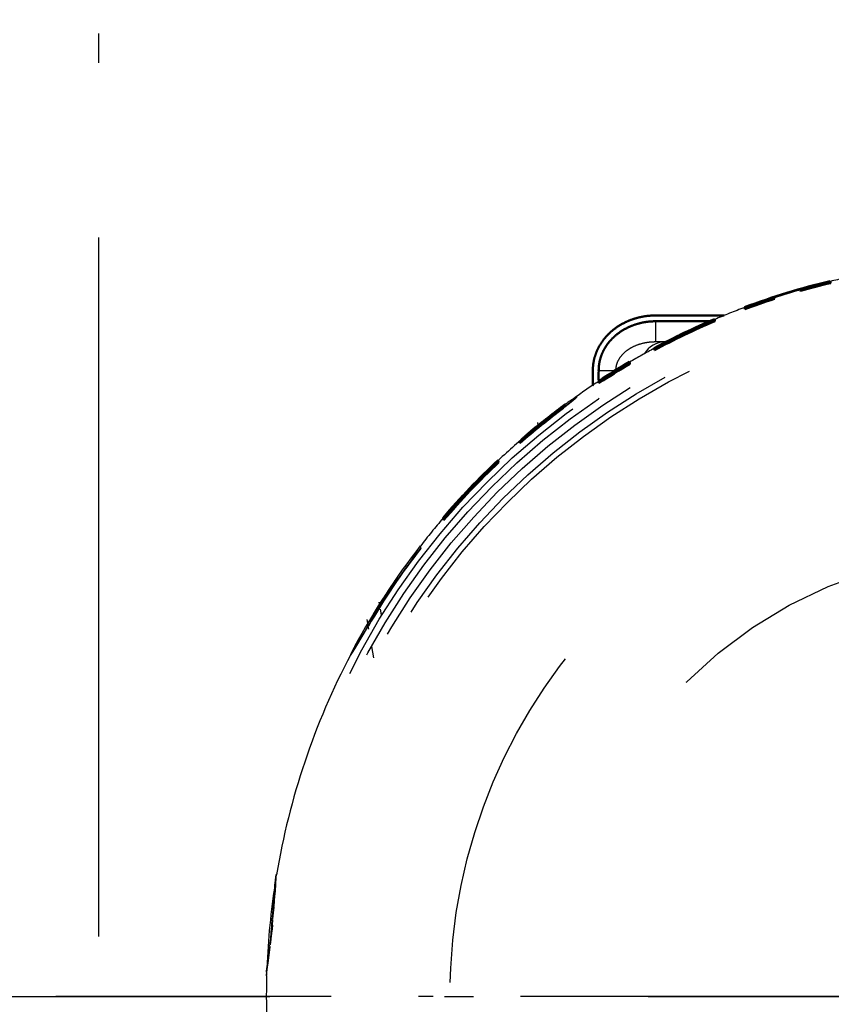
# Model space of a CAD drawing. Extents: x 0 to 420, y 0 to 297.
# Drawn here: x 76 to 90, y 54 to 71 of the extents above; entities that cross this region are included whole.
import ezdxf

# ---------------------------------------------------------------- set-up
doc = ezdxf.new("R2010")
doc.units = 0
doc.linetypes.add('DASHDOT', pattern=[18.5, 12, -3, 0.5, -3])
doc.linetypes.add('DASHSPACE', pattern=[30, 12, -18])
doc.layers.get('0').update_dxf_attribs({"lineweight": 13})

# ---------------------------------------------------------------- blocks, each defined once
blk = doc.blocks.new('BLOCK80')
at = {"color": 7, "linetype": 'DASHDOT', "lineweight": 25}
blk.add_line((63.482067, 0), (-1.482069, 0), dxfattribs=at)
blk = doc.blocks.new('BLOCK83')
at = {"color": 7, "lineweight": 50, "ltscale": 0.00142}
blk.add_line((25.131, 24.51), (25.121, 24.566), dxfattribs=at)
at = {"color": 7, "lineweight": 50, "ltscale": 0.000251}
blk.add_line((25.132, 24.5), (25.131, 24.51), dxfattribs=at)
at = {"color": 7, "lineweight": 50, "ltscale": 0.001363}
blk.add_line((23.201, 24.023), (23.211, 23.969), dxfattribs=at)
at = {"color": 7, "lineweight": 50, "ltscale": 0.001357}
blk.add_line((24.084, 24.292), (24.093, 24.239), dxfattribs=at)
at = {"color": 7, "lineweight": 50, "ltscale": 0.000252}
blk.add_line((24.095, 24.229), (24.093, 24.239), dxfattribs=at)
at = {"color": 7, "lineweight": 50, "ltscale": 0.001441}
blk.add_line((22.189, 23.613), (22.179, 23.67), dxfattribs=at)
at = {"color": 7, "lineweight": 50, "ltscale": 0.000253}
blk.add_line((23.213, 23.959), (23.211, 23.969), dxfattribs=at)
at = {"color": 7, "lineweight": 50, "ltscale": 0.000255}
blk.add_line((22.19, 23.603), (22.189, 23.613), dxfattribs=at)
at = {"color": 7, "lineweight": 25, "ltscale": 0.017503}
blk.add_line((19.131, 22.487), (19.131, 23.187), dxfattribs=at)
at = {"color": 7, "lineweight": 50, "ltscale": 0.001454}
blk.add_line((21.156, 23.201), (21.145, 23.258), dxfattribs=at)
at = {"color": 7, "lineweight": 50, "ltscale": 0.000258}
blk.add_line((21.157, 23.191), (21.156, 23.201), dxfattribs=at)
at = {"color": 7, "lineweight": 50, "ltscale": 0.000466}
blk.add_line((20.14, 22.804), (20.144, 22.786), dxfattribs=at)
at = {"color": 7, "lineweight": 25, "ltscale": 0.009052}
blk.add_line((19.131, 22.487), (19.494, 22.487), dxfattribs=at)
at = {"color": 7, "lineweight": 25, "ltscale": 0.007387}
blk.add_line((19.427, 22.48), (19.131, 22.487), dxfattribs=at)
at = {"color": 7, "lineweight": 25, "ltscale": 0.001277}
blk.add_line((19.478, 22.479), (19.427, 22.48), dxfattribs=at)
at = {"color": 7, "lineweight": 50, "ltscale": 5.2e-05}
blk.add_line((19.073, 22.265), (19.073, 22.267), dxfattribs=at)
at = {"color": 7, "lineweight": 50, "ltscale": 0.000263}
blk.add_line((19.075, 22.254), (19.073, 22.265), dxfattribs=at)
at = {"color": 7, "lineweight": 50, "ltscale": 0.000968}
blk.add_line((19.076, 22.246), (19.083, 22.208), dxfattribs=at)
at = {"color": 7, "lineweight": 50, "ltscale": 0.000264}
blk.add_line((19.085, 22.198), (19.083, 22.208), dxfattribs=at)
at = {"color": 7, "lineweight": 50, "ltscale": 0.001512}
blk.add_line((18.237, 21.733), (18.227, 21.792), dxfattribs=at)
at = {"color": 7, "lineweight": 50, "ltscale": 0.000268}
blk.add_line((18.239, 21.722), (18.237, 21.733), dxfattribs=at)
at = {"color": 7, "lineweight": 25, "ltscale": 0.014294}
blk.add_line((17.166, 21.499), (17.738, 21.499), dxfattribs=at)
at = {"color": 7, "lineweight": 50, "ltscale": 0.001542}
blk.add_line((17.176, 21.073), (17.165, 21.134), dxfattribs=at)
at = {"color": 7, "lineweight": 50, "ltscale": 0.000273}
blk.add_line((17.177, 21.063), (17.176, 21.073), dxfattribs=at)
at = {"color": 7, "linetype": 'DASHSPACE', "lineweight": 25, "ltscale": 0.000277}
blk.add_line((16.405, 20.58), (16.403, 20.591), dxfattribs=at)
at = {"color": 7, "linetype": 'DASHSPACE', "lineweight": 25, "ltscale": 0.000281}
blk.add_line((15.952, 20.206), (15.95, 20.217), dxfattribs=at)
at = {"color": 7, "linetype": 'DASHSPACE', "lineweight": 50, "ltscale": 0.00071}
blk.add_line((15.192, 19.69), (15.216, 19.705), dxfattribs=at)
at = {"color": 7, "linetype": 'DASHSPACE', "lineweight": 25, "ltscale": 0.000285}
blk.add_line((15.194, 19.678), (15.192, 19.69), dxfattribs=at)
at = {"color": 7, "linetype": 'DASHSPACE', "lineweight": 50, "ltscale": 0.001072}
blk.add_line((14.452, 19.059), (14.46, 19.016), dxfattribs=at)
at = {"color": 7, "linetype": 'DASHSPACE', "lineweight": 50, "ltscale": 0.000293}
blk.add_line((14.462, 19.005), (14.46, 19.016), dxfattribs=at)
at = {"color": 7, "linetype": 'DASHSPACE', "lineweight": 50, "ltscale": 0.001086}
blk.add_line((14.537, 19.147), (14.506, 19.117), dxfattribs=at)
at = {"color": 7, "linetype": 'DASHSPACE', "lineweight": 25, "ltscale": 0.000291}
blk.add_line((14.539, 19.136), (14.537, 19.147), dxfattribs=at)
at = {"color": 7, "linetype": 'DASHSPACE', "lineweight": 50, "ltscale": 0.001693}
blk.add_line((13.729, 18.355), (13.717, 18.422), dxfattribs=at)
at = {"color": 7, "linetype": 'DASHSPACE', "lineweight": 50, "ltscale": 0.0003}
blk.add_line((13.731, 18.344), (13.729, 18.355), dxfattribs=at)
at = {"color": 7, "linetype": 'DASHSPACE', "lineweight": 50, "ltscale": 0.000555}
blk.add_line((12.794, 17.507), (12.798, 17.486), dxfattribs=at)
at = {"color": 7, "linetype": 'DASHSPACE', "lineweight": 50, "ltscale": 6.3e-05}
blk.add_line((11.821, 16.436), (11.82, 16.438), dxfattribs=at)
at = {"color": 7, "linetype": 'DASHSPACE', "lineweight": 50, "ltscale": 0.000323}
blk.add_line((11.823, 16.423), (11.821, 16.436), dxfattribs=at)
at = {"color": 7, "linetype": 'DASHSPACE', "lineweight": 50, "ltscale": 0.00119}
blk.add_line((11.825, 16.413), (11.833, 16.366), dxfattribs=at)
at = {"color": 7, "linetype": 'DASHSPACE', "lineweight": 50, "ltscale": 0.000325}
blk.add_line((11.836, 16.353), (11.833, 16.366), dxfattribs=at)
at = {"color": 7, "linetype": 'DASHSPACE', "lineweight": 25, "ltscale": 0.001914}
blk.add_line((11.053, 15.405), (11.039, 15.48), dxfattribs=at)
at = {"color": 7, "linetype": 'DASHSPACE', "lineweight": 25, "ltscale": 0.000339}
blk.add_line((11.055, 15.391), (11.053, 15.405), dxfattribs=at)
at = {"color": 7, "linetype": 'DASHSPACE', "lineweight": 25, "ltscale": 0.000637}
blk.add_line((10.249, 14.4), (10.253, 14.375), dxfattribs=at)
at = {"color": 7, "linetype": 'DASHSPACE', "lineweight": 25, "ltscale": 0.000372}
blk.add_line((9.64, 13.461), (9.637, 13.476), dxfattribs=at)
at = {"color": 7, "linetype": 'DASHSPACE', "lineweight": 25, "ltscale": 0.000387}
blk.add_line((9.254, 12.721), (9.251, 12.736), dxfattribs=at)
at = {"color": 7, "linetype": 'DASHSPACE', "lineweight": 25, "ltscale": 0.000408}
blk.add_line((8.653, 11.736), (8.65, 11.753), dxfattribs=at)
at = {"color": 7, "linetype": 'DASHSPACE', "lineweight": 25, "ltscale": 0.003327}
blk.add_line((6.088, 4.18), (6.067, 4.049), dxfattribs=at)
at = {"color": 7, "linetype": 'DASHSPACE', "lineweight": 25, "ltscale": 0.001989}
for p, q in [((6.076, 4.036), (6.082, 4.115)), ((6.087, 4.038), (6.093, 4.117))]:
    blk.add_line(p, q, dxfattribs=at)
at = {"color": 7, "linetype": 'DASHSPACE', "lineweight": 25, "ltscale": 0.001308}
for p, q in [((6.082, 4.115), (6.087, 4.167)), ((6.093, 4.117), (6.097, 4.169))]:
    blk.add_line(p, q, dxfattribs=at)
at = {"color": 7, "linetype": 'DASHSPACE', "lineweight": 25, "ltscale": 0.000265}
for p, q in [((6.093, 4.117), (6.082, 4.115)), ((6.097, 4.169), (6.087, 4.167)), ((6.101, 4.191), (6.09, 4.189)), ((6.071, 3.809), (6.06, 3.807)), ((6.079, 3.926), (6.068, 3.924)), ((6.087, 4.038), (6.076, 4.036))]:
    blk.add_line(p, q, dxfattribs=at)
at = {"color": 7, "linetype": 'DASHSPACE', "lineweight": 25, "ltscale": 0.000327}
for p, q in [((6.087, 4.167), (6.088, 4.18)), ((6.097, 4.169), (6.099, 4.182))]:
    blk.add_line(p, q, dxfattribs=at)
at = {"color": 7, "linetype": 'DASHSPACE', "lineweight": 25, "ltscale": 0.000221}
blk.add_line((6.088, 4.18), (6.09, 4.189), dxfattribs=at)
at = {"color": 7, "linetype": 'DASHSPACE', "lineweight": 25, "ltscale": 0.00256}
blk.add_line((6.04, 3.71), (6.047, 3.812), dxfattribs=at)
at = {"color": 7, "linetype": 'DASHSPACE', "lineweight": 25, "ltscale": 0.002619}
blk.add_line((6.047, 3.812), (6.055, 3.916), dxfattribs=at)
at = {"color": 7, "linetype": 'DASHSPACE', "lineweight": 25, "ltscale": 0.003592}
for p, q in [((6.05, 3.664), (6.06, 3.807)), ((6.06, 3.666), (6.071, 3.809))]:
    blk.add_line(p, q, dxfattribs=at)
at = {"color": 7, "linetype": 'DASHSPACE', "lineweight": 25, "ltscale": 0.00184}
blk.add_line((6.055, 3.916), (6.061, 3.99), dxfattribs=at)
at = {"color": 7, "linetype": 'DASHSPACE', "lineweight": 25, "ltscale": 0.002921}
for p, q in [((6.06, 3.807), (6.068, 3.924)), ((6.071, 3.809), (6.079, 3.926))]:
    blk.add_line(p, q, dxfattribs=at)
at = {"color": 7, "linetype": 'DASHSPACE', "lineweight": 25, "ltscale": 0.001211}
blk.add_line((6.061, 3.99), (6.065, 4.038), dxfattribs=at)
at = {"color": 7, "linetype": 'DASHSPACE', "lineweight": 25, "ltscale": 0.000282}
blk.add_line((6.065, 4.038), (6.067, 4.049), dxfattribs=at)
at = {"color": 7, "linetype": 'DASHSPACE', "lineweight": 25, "ltscale": 0.002812}
for p, q in [((6.068, 3.924), (6.076, 4.036)), ((6.079, 3.926), (6.087, 4.038))]:
    blk.add_line(p, q, dxfattribs=at)
at = {"color": 7, "linetype": 'DASHSPACE', "lineweight": 25, "ltscale": 0.005079}
blk.add_line((6.002, 3.21), (6.018, 3.413), dxfattribs=at)
at = {"color": 7, "linetype": 'DASHSPACE', "lineweight": 25, "ltscale": 0.003986}
blk.add_line((6.018, 3.413), (6.03, 3.572), dxfattribs=at)
at = {"color": 7, "linetype": 'DASHSPACE', "lineweight": 25, "ltscale": 0.005446}
for p, q in [((6.021, 3.275), (6.037, 3.492)), ((6.031, 3.276), (6.048, 3.494))]:
    blk.add_line(p, q, dxfattribs=at)
at = {"color": 7, "linetype": 'DASHSPACE', "lineweight": 25, "ltscale": 0.003197}
blk.add_line((6.03, 3.572), (6.039, 3.699), dxfattribs=at)
at = {"color": 7, "linetype": 'DASHSPACE', "lineweight": 25, "ltscale": 0.004312}
for p, q in [((6.037, 3.492), (6.05, 3.664)), ((6.048, 3.494), (6.06, 3.666))]:
    blk.add_line(p, q, dxfattribs=at)
at = {"color": 7, "linetype": 'DASHSPACE', "lineweight": 25, "ltscale": 0.000264}
for p, q in [((6.048, 3.494), (6.037, 3.492)), ((6.06, 3.666), (6.05, 3.664))]:
    blk.add_line(p, q, dxfattribs=at)
at = {"color": 7, "linetype": 'DASHSPACE', "lineweight": 25, "ltscale": 0.000259}
for p, q in [((6.039, 3.699), (6.04, 3.71)), ((5.882, 1.74), (5.872, 1.738))]:
    blk.add_line(p, q, dxfattribs=at)
at = {"color": 7, "linetype": 'DASHSPACE', "lineweight": 25, "ltscale": 0.005404}
for p, q in [((5.987, 2.874), (6.006, 3.09)), ((5.997, 2.876), (6.016, 3.091))]:
    blk.add_line(p, q, dxfattribs=at)
at = {"color": 7, "linetype": 'DASHSPACE', "lineweight": 25, "ltscale": 0.000388}
blk.add_line((5.987, 3.032), (5.988, 3.048), dxfattribs=at)
at = {"color": 7, "linetype": 'DASHSPACE', "lineweight": 25, "ltscale": 0.004074}
blk.add_line((5.988, 3.048), (6.002, 3.21), dxfattribs=at)
at = {"color": 7, "linetype": 'DASHSPACE', "lineweight": 25, "ltscale": 0.004641}
for p, q in [((6.006, 3.09), (6.021, 3.275)), ((6.016, 3.091), (6.031, 3.276))]:
    blk.add_line(p, q, dxfattribs=at)
at = {"color": 7, "linetype": 'DASHSPACE', "lineweight": 25, "ltscale": 0.000263}
for p, q in [((6.016, 3.091), (6.006, 3.09)), ((6.031, 3.276), (6.021, 3.275))]:
    blk.add_line(p, q, dxfattribs=at)
at = {"color": 7, "linetype": 'DASHSPACE', "lineweight": 25, "ltscale": 0.004222}
blk.add_line((5.954, 2.664), (5.97, 2.832), dxfattribs=at)
at = {"color": 7, "linetype": 'DASHSPACE', "lineweight": 25, "ltscale": 0.005005}
blk.add_line((5.969, 2.675), (5.987, 2.874), dxfattribs=at)
at = {"color": 7, "linetype": 'DASHSPACE', "lineweight": 25, "ltscale": 0.000392}
blk.add_line((5.97, 2.832), (5.971, 2.848), dxfattribs=at)
at = {"color": 7, "linetype": 'DASHSPACE', "lineweight": 25, "ltscale": 0.00463}
blk.add_line((5.971, 2.848), (5.987, 3.032), dxfattribs=at)
at = {"color": 7, "linetype": 'DASHSPACE', "lineweight": 25, "ltscale": 0.005006}
blk.add_line((5.979, 2.677), (5.997, 2.876), dxfattribs=at)
at = {"color": 7, "linetype": 'DASHSPACE', "lineweight": 25, "ltscale": 0.000262}
for p, q in [((5.997, 2.876), (5.987, 2.874)), ((5.979, 2.677), (5.969, 2.675))]:
    blk.add_line(p, q, dxfattribs=at)
at = {"color": 7, "linetype": 'DASHSPACE', "lineweight": 25, "ltscale": 0.002556}
blk.add_line((5.933, 2.443), (5.923, 2.341), dxfattribs=at)
at = {"color": 7, "linetype": 'DASHSPACE', "lineweight": 25, "ltscale": 0.000355}
blk.add_line((5.935, 2.457), (5.933, 2.443), dxfattribs=at)
at = {"color": 7, "linetype": 'DASHSPACE', "lineweight": 25, "ltscale": 0.004805}
blk.add_line((5.935, 2.457), (5.953, 2.648), dxfattribs=at)
at = {"color": 7, "linetype": 'DASHSPACE', "lineweight": 25, "ltscale": 0.00311}
for p, q in [((5.948, 2.454), (5.936, 2.33)), ((5.958, 2.455), (5.946, 2.332))]:
    blk.add_line(p, q, dxfattribs=at)
at = {"color": 7, "linetype": 'DASHSPACE', "lineweight": 25, "ltscale": 0.005554}
for p, q in [((5.948, 2.454), (5.969, 2.675)), ((5.958, 2.455), (5.979, 2.677))]:
    blk.add_line(p, q, dxfattribs=at)
at = {"color": 7, "linetype": 'DASHSPACE', "lineweight": 25, "ltscale": 0.000261}
for p, q in [((5.958, 2.455), (5.948, 2.454)), ((5.946, 2.332), (5.936, 2.33))]:
    blk.add_line(p, q, dxfattribs=at)
at = {"color": 7, "linetype": 'DASHSPACE', "lineweight": 25, "ltscale": 0.000394}
blk.add_line((5.953, 2.648), (5.954, 2.664), dxfattribs=at)
at = {"color": 7, "linetype": 'DASHSPACE', "lineweight": 25, "ltscale": 0.00455}
blk.add_line((5.908, 2.189), (5.888, 2.008), dxfattribs=at)
at = {"color": 7, "linetype": 'DASHSPACE', "lineweight": 25, "ltscale": 0.005117}
for p, q in [((5.92, 2.178), (5.898, 1.974)), ((5.93, 2.18), (5.909, 1.976))]:
    blk.add_line(p, q, dxfattribs=at)
at = {"color": 7, "linetype": 'DASHSPACE', "lineweight": 25, "ltscale": 0.000357}
blk.add_line((5.909, 2.204), (5.908, 2.189), dxfattribs=at)
at = {"color": 7, "linetype": 'DASHSPACE', "lineweight": 25, "ltscale": 0.003265}
blk.add_line((5.922, 2.333), (5.909, 2.204), dxfattribs=at)
at = {"color": 7, "linetype": 'DASHSPACE', "lineweight": 25, "ltscale": 0.003823}
for p, q in [((5.936, 2.33), (5.92, 2.178)), ((5.946, 2.332), (5.93, 2.18))]:
    blk.add_line(p, q, dxfattribs=at)
at = {"color": 7, "linetype": 'DASHSPACE', "lineweight": 25, "ltscale": 0.00026}
for p, q in [((5.93, 2.18), (5.92, 2.178)), ((5.909, 1.976), (5.898, 1.974))]:
    blk.add_line(p, q, dxfattribs=at)
at = {"color": 7, "linetype": 'DASHSPACE', "lineweight": 25, "ltscale": 0.000198}
blk.add_line((5.923, 2.341), (5.922, 2.333), dxfattribs=at)
at = {"color": 7, "linetype": 'DASHSPACE', "lineweight": 25, "ltscale": 0.005319}
blk.add_line((5.84, 1.578), (5.864, 1.789), dxfattribs=at)
at = {"color": 7, "linetype": 'DASHSPACE', "lineweight": 25, "ltscale": 0.005728}
for p, q in [((5.846, 1.511), (5.872, 1.738)), ((5.856, 1.513), (5.882, 1.74))]:
    blk.add_line(p, q, dxfattribs=at)
at = {"color": 7, "linetype": 'DASHSPACE', "lineweight": 25, "ltscale": 0.005507}
blk.add_line((5.888, 2.008), (5.864, 1.789), dxfattribs=at)
at = {"color": 7, "linetype": 'DASHSPACE', "lineweight": 25, "ltscale": 0.005935}
for p, q in [((5.898, 1.974), (5.872, 1.738)), ((5.909, 1.976), (5.882, 1.74))]:
    blk.add_line(p, q, dxfattribs=at)
at = {"color": 7, "linetype": 'DASHSPACE', "lineweight": 25, "ltscale": 0.004304}
blk.add_line((5.801, 1.245), (5.821, 1.416), dxfattribs=at)
at = {"color": 7, "linetype": 'DASHSPACE', "lineweight": 25, "ltscale": 0.004089}
blk.add_line((5.821, 1.416), (5.84, 1.578), dxfattribs=at)
at = {"color": 7, "linetype": 'DASHSPACE', "lineweight": 25, "ltscale": 0.004451}
blk.add_line((5.824, 1.334), (5.846, 1.511), dxfattribs=at)
at = {"color": 7, "linetype": 'DASHSPACE', "lineweight": 25, "ltscale": 0.004452}
blk.add_line((5.835, 1.336), (5.856, 1.513), dxfattribs=at)
at = {"color": 7, "linetype": 'DASHSPACE', "lineweight": 25, "ltscale": 0.000258}
for p, q in [((5.856, 1.513), (5.846, 1.511)), ((5.835, 1.336), (5.824, 1.334))]:
    blk.add_line(p, q, dxfattribs=at)
at = {"color": 7, "linetype": 'DASHSPACE', "lineweight": 25, "ltscale": 0.002068}
blk.add_line((5.765, 0.95), (5.775, 1.033), dxfattribs=at)
at = {"color": 7, "linetype": 'DASHSPACE', "lineweight": 25, "ltscale": 0.002489}
blk.add_line((5.773, 0.923), (5.786, 1.022), dxfattribs=at)
at = {"color": 7, "linetype": 'DASHSPACE', "lineweight": 25, "ltscale": 0.002238}
blk.add_line((5.775, 1.038), (5.786, 1.127), dxfattribs=at)
at = {"color": 7, "linetype": 'DASHSPACE', "lineweight": 25, "ltscale": 0.000129}
blk.add_line((5.775, 1.033), (5.775, 1.038), dxfattribs=at)
at = {"color": 7, "linetype": 'DASHSPACE', "lineweight": 25, "ltscale": 0.00249}
blk.add_line((5.783, 0.925), (5.796, 1.023), dxfattribs=at)
at = {"color": 7, "linetype": 'DASHSPACE', "lineweight": 25, "ltscale": 0.002975}
blk.add_line((5.786, 1.127), (5.801, 1.245), dxfattribs=at)
at = {"color": 7, "linetype": 'DASHSPACE', "lineweight": 25, "ltscale": 0.003242}
for p, q in [((5.786, 1.022), (5.802, 1.15)), ((5.796, 1.023), (5.812, 1.152))]:
    blk.add_line(p, q, dxfattribs=at)
at = {"color": 7, "linetype": 'DASHSPACE', "lineweight": 25, "ltscale": 0.000256}
for p, q in [((5.796, 1.023), (5.786, 1.022)), ((5.773, 0.833), (5.762, 0.831)), ((5.783, 0.925), (5.773, 0.923))]:
    blk.add_line(p, q, dxfattribs=at)
at = {"color": 7, "linetype": 'DASHSPACE', "lineweight": 25, "ltscale": 0.000248}
blk.add_line((5.788, 1.039), (5.789, 1.049), dxfattribs=at)
at = {"color": 7, "linetype": 'DASHSPACE', "lineweight": 25, "ltscale": 0.004624}
for p, q in [((5.802, 1.15), (5.824, 1.334)), ((5.812, 1.152), (5.835, 1.336))]:
    blk.add_line(p, q, dxfattribs=at)
at = {"color": 7, "linetype": 'DASHSPACE', "lineweight": 25, "ltscale": 0.000257}
blk.add_line((5.812, 1.152), (5.802, 1.15), dxfattribs=at)
at = {"color": 7, "linetype": 'DASHSPACE', "lineweight": 25, "ltscale": 0.003193}
blk.add_line((5.754, 0.845), (5.75, 0.717), dxfattribs=at)
at = {"color": 7, "linetype": 'DASHSPACE', "lineweight": 25, "ltscale": 0.000235}
for p, q in [((5.75, 0.717), (5.751, 0.727)), ((5.76, 0.719), (5.761, 0.728))]:
    blk.add_line(p, q, dxfattribs=at)
at = {"color": 7, "linetype": 'DASHSPACE', "lineweight": 25, "ltscale": 0.000149}
blk.add_line((5.75, 0.711), (5.75, 0.717), dxfattribs=at)
at = {"color": 7, "linetype": 'DASHSPACE', "lineweight": 25, "ltscale": 0.000255}
for p, q in [((5.76, 0.713), (5.75, 0.711)), ((5.761, 0.728), (5.751, 0.727)), ((5.765, 0.766), (5.755, 0.765))]:
    blk.add_line(p, q, dxfattribs=at)
at = {"color": 7, "linetype": 'DASHSPACE', "lineweight": 25, "ltscale": 0.000955}
for p, q in [((5.751, 0.727), (5.755, 0.765)), ((5.761, 0.728), (5.765, 0.766))]:
    blk.add_line(p, q, dxfattribs=at)
at = {"color": 7, "linetype": 'DASHSPACE', "lineweight": 25, "ltscale": 0.00019}
blk.add_line((5.754, 0.845), (5.755, 0.852), dxfattribs=at)
at = {"color": 7, "linetype": 'DASHSPACE', "lineweight": 25, "ltscale": 0.000835}
blk.add_line((5.755, 0.854), (5.758, 0.887), dxfattribs=at)
at = {"color": 7, "linetype": 'DASHSPACE', "lineweight": 25, "ltscale": 3.3e-05}
blk.add_line((5.755, 0.852), (5.755, 0.854), dxfattribs=at)
at = {"color": 7, "linetype": 'DASHSPACE', "lineweight": 25, "ltscale": 0.001685}
for p, q in [((5.755, 0.765), (5.762, 0.831)), ((5.765, 0.766), (5.773, 0.833))]:
    blk.add_line(p, q, dxfattribs=at)
at = {"color": 7, "linetype": 'DASHSPACE', "lineweight": 25, "ltscale": 0.001526}
blk.add_line((5.758, 0.89), (5.765, 0.95), dxfattribs=at)
at = {"color": 7, "linetype": 'DASHSPACE', "lineweight": 25, "ltscale": 6.9e-05}
blk.add_line((5.758, 0.887), (5.758, 0.89), dxfattribs=at)
at = {"color": 7, "linetype": 'DASHSPACE', "lineweight": 25, "ltscale": 0.002301}
for p, q in [((5.762, 0.831), (5.773, 0.923)), ((5.773, 0.833), (5.783, 0.925))]:
    blk.add_line(p, q, dxfattribs=at)
at = {"color": 7, "linetype": 'DASHSPACE', "lineweight": 25}
for radius in [24.986, 24.755, 24.489, 24.2, 24, 18.942, 15.287]:
    blk.add_circle((31, 0), radius, dxfattribs=at)
for centre, radius, start, end in [((31, 0), 25.25, 101.149, 103.4605), ((31, 0), 25.25, 110.4441, 112.9676), ((31, 0), 25.25, 118.1831, 120.3848), ((31, 0), 25.25, 123.2199, 125.4415), ((19.941, 15.02), 6.608, 123.3178, 126.387), ((31, 0), 25.25, 129.7642, 133.187), ((31, 0), 25.25, 139.4197, 142.2259), ((31, 0), 25.26, 142.2054, 151.5902), ((31, 0), 25.203, 142.3222, 149.6472), ((31, 0), 25.193, 142.3429, 149.674), ((31.001, -0.001), 25.259, 145.2427, 147.7563), ((31, 0), 25.248, 145.2655, 147.7813), ((31.001, -0.001), 25.241, 145.2838, 147.8011), ((17.959, 8.182), 9.853, 147.604, 149.4615), ((30.993, 0.003), 25.242, 152.2656, 161.3976), ((31, 0), 25.25, 161.3968, 170.4661), ((31, 0), 25.25, 171.0919, 177.7533), ((31, 0), 25.25, 178.3684, 181.2093)]:
    blk.add_arc(centre, radius, start, end, dxfattribs=at)
at = {"color": 7, "lineweight": 50}
for centre, radius, start, end in [((31, 0), 25.26, 103.4591, 110.44), ((31, -0.001), 25.204, 103.4669, 105.9045), ((31, 0), 25.193, 103.4682, 105.9069), ((31, -0.001), 25.258, 105.892, 107.9852), ((31, 0), 25.247, 105.8943, 107.9884), ((31, -0.001), 25.204, 108.0024, 110.4635), ((31, 0), 25.193, 108.0055, 110.4695), ((31, 0), 25.26, 112.9624, 118.1757), ((31, 0), 25.203, 112.992, 118.2179), ((31, 0), 25.193, 112.9972, 118.2254), ((31.001, -0.001), 25.259, 115.4641, 118.1771), ((31, 0), 25.248, 115.4702, 118.1846), ((31.001, -0.001), 25.241, 115.4753, 118.1904), ((31, 0), 25.26, 120.3764, 123.2102), ((31.001, -0.001), 25.205, 120.4242, 123.2653), ((31, 0), 25.193, 120.4326, 123.2752), ((31.735, 21.336), 14.569, 179.3587, 180.835)]:
    blk.add_arc(centre, radius, start, end, dxfattribs=at)
at = {"color": 7, "linetype": 'DASHSPACE', "lineweight": 50}
for centre, radius, start, end in [((31, 0), 25.26, 126.3708, 129.7513), ((31.002, -0.003), 25.207, 126.6647, 131.0164), ((31, 0), 25.193, 126.6758, 131.0304), ((19.23, 14.156), 6.85, 126.1176, 129.7768), ((19.243, 14.133), 6.866, 126.4062, 129.7859), ((14.359, 20.578), 1.224, 307.0368, 314.4599), ((31, -0.001), 25.241, 129.0548, 130.9665), ((19.563, 13.755), 7.371, 129.7725, 132.9854), ((31, 0), 25.26, 133.1722, 139.4011), ((31, 0), 25.203, 133.2563, 139.5068), ((31, 0), 25.193, 133.2713, 139.5256), ((31.001, -0.001), 25.26, 136.1208, 139.4046), ((31, 0), 25.248, 136.1372, 139.4233), ((31.001, -0.001), 25.242, 136.1505, 139.438)]:
    blk.add_arc(centre, radius, start, end, dxfattribs=at)
at = {"color": 7, "lineweight": 25}
blk.add_ellipse((19.427, 21.48), major_axis=(0.023, 1), ratio=0.86597, start_param=0.026177, end_param=0.961966, dxfattribs=at)
at = {"color": 7, "lineweight": 50}
for points, knots in [([(16.967, 20.992), (16.967, 20.993), (16.967, 20.994), (16.967, 20.995), (16.967, 21.069), (16.967, 21.143), (16.967, 21.184), (16.965, 21.318), (16.965, 21.454), (16.966, 21.52), (16.97, 21.643), (16.986, 21.767), (16.999, 21.832), (17.042, 22.017), (17.11, 22.195), (17.168, 22.311), (17.346, 22.6), (17.584, 22.842), (17.749, 22.972), (18.056, 23.158), (18.391, 23.281), (18.532, 23.32), (18.75, 23.365), (18.971, 23.383), (19.05, 23.386), (19.185, 23.388), (19.319, 23.387), (19.359, 23.387), (19.478, 23.387), (19.598, 23.387), (19.656, 23.387), (19.875, 23.387), (20.095, 23.387), (20.383, 23.387), (20.678, 23.387), (20.973, 23.387), (21.123, 23.387), (21.293, 23.387), (21.479, 23.387)], [84.983565, 84.983565, 84.983565, 84.983565, 84.983565, 84.983565, 84.990862, 84.990862, 84.990862, 85.507784, 85.507784, 85.507784, 85.945758, 85.945758, 85.945758, 86.362424, 86.362424, 86.362424, 87.251023, 87.251023, 87.251023, 88.687759, 88.687759, 88.687759, 89.719448, 89.719448, 89.719448, 90.226451, 90.226451, 90.226451, 90.666953, 90.666953, 90.666953, 91.076134, 91.076134, 91.076134, 92.220071, 92.220071, 92.220071, 93.165648, 93.165648, 93.165648, 93.165648, 93.165648, 93.165648]), ([(19.131, 23.187), (19.072, 23.186), (19.013, 23.185), (18.955, 23.182), (18.722, 23.16), (18.493, 23.106), (18.33, 23.053), (18.01, 22.908), (17.729, 22.699), (17.602, 22.579), (17.454, 22.4), (17.341, 22.2), (17.315, 22.148), (17.268, 22.043), (17.231, 21.934), (17.216, 21.88), (17.189, 21.771), (17.174, 21.66), (17.17, 21.61), (17.168, 21.555), (17.166, 21.499)], [0, 0, 0, 0, 0, 0, 0.424022, 0.424022, 0.424022, 1.692985, 1.692985, 1.692985, 2.953138, 2.953138, 2.953138, 3.371351, 3.371351, 3.371351, 3.791528, 3.791528, 3.791528, 4.194169, 4.194169, 4.194169, 4.194169, 4.194169, 4.194169]), ([(20.985, 23.187), (20.886, 23.187), (20.786, 23.187), (20.686, 23.187), (20.577, 23.187), (20.467, 23.187), (20.458, 23.187), (20.431, 23.187), (20.404, 23.187), (20.385, 23.187), (20.359, 23.187), (20.332, 23.187), (20.323, 23.187), (20.193, 23.187), (20.064, 23.187), (19.943, 23.187), (19.72, 23.187), (19.495, 23.188), (19.342, 23.189), (19.238, 23.188), (19.133, 23.187), (19.133, 23.187), (19.132, 23.187), (19.131, 23.187)], [0, 0, 0, 0, 0, 0, 0.760594, 0.760594, 0.760594, 0.829945, 0.829945, 0.829945, 0.96777, 0.96777, 0.96777, 1.036683, 1.036683, 1.036683, 1.943688, 1.943688, 1.943688, 2.714346, 2.714346, 2.714346, 2.718891, 2.718891, 2.718891, 2.718891, 2.718891, 2.718891])]:
    blk.add_open_spline(points, degree=5, knots=knots, dxfattribs=at)
at = {"color": 7, "lineweight": 25}
blk.add_open_spline([(17.76, 21.512), (17.761, 21.615), (17.781, 21.718), (17.819, 21.817), (17.946, 22.033), (18.142, 22.205), (18.271, 22.286), (18.515, 22.399), (18.779, 22.461), (18.896, 22.479), (19.014, 22.488), (19.131, 22.487)], degree=5, knots=[0, 0, 0, 0, 0, 0, 0.918968, 0.918968, 0.918968, 2.169834, 2.169834, 2.169834, 3.120688, 3.120688, 3.120688, 3.120688, 3.120688, 3.120688], dxfattribs=at)
at = {"color": 7, "linetype": 'DASHSPACE', "lineweight": 25}
for points, knots in [([(16.403, 20.591), (16.404, 20.588), (16.397, 20.579), (16.384, 20.566), (16.328, 20.513), (16.23, 20.432), (16.153, 20.371), (16.064, 20.302), (15.973, 20.234), (15.965, 20.228), (15.958, 20.222), (15.95, 20.217)], [0, 0, 0, 0, 0, 0, 0.399901, 0.399901, 0.399901, 1.178231, 1.178231, 1.178231, 1.247958, 1.247958, 1.247958, 1.247958, 1.247958, 1.247958]), ([(16.405, 20.58), (16.406, 20.577), (16.4, 20.569), (16.388, 20.557), (16.344, 20.515), (16.266, 20.449), (16.207, 20.401), (16.12, 20.333), (16.025, 20.26), (16.001, 20.242), (15.977, 20.224), (15.952, 20.206)], [0, 0, 0, 0, 0, 0, 0.459814, 0.459814, 0.459814, 1.169154, 1.169154, 1.169154, 1.403909, 1.403909, 1.403909, 1.403909, 1.403909, 1.403909]), ([(16.311, 20.541), (16.335, 20.557), (16.356, 20.571), (16.373, 20.581), (16.391, 20.59), (16.4, 20.593), (16.402, 20.593), (16.403, 20.592), (16.403, 20.591)], [0, 0, 0, 0, 0, 0, 0.3327605, 0.3327605, 0.3327605, 0.4653332, 0.4653332, 0.4653332, 0.4653332, 0.4653332, 0.4653332]), ([(9.438, 13.142), (9.438, 13.143), (9.439, 13.146), (9.442, 13.152), (9.456, 13.179), (9.483, 13.225), (9.505, 13.262), (9.545, 13.328), (9.588, 13.397), (9.601, 13.418), (9.619, 13.447), (9.637, 13.476)], [0, 0, 0, 0, 0, 0, 0.1371923, 0.1371923, 0.1371923, 0.5011034, 0.5011034, 0.5011034, 0.7548654, 0.7548654, 0.7548654, 0.7548654, 0.7548654, 0.7548654]), ([(9.642, 13.449), (9.618, 13.412), (9.595, 13.375), (9.573, 13.341), (9.53, 13.274), (9.491, 13.214), (9.472, 13.187), (9.452, 13.158), (9.441, 13.144), (9.439, 13.142), (9.438, 13.141), (9.438, 13.142)], [0, 0, 0, 0, 0, 0, 0.3269426, 0.3269426, 0.3269426, 0.6100749, 0.6100749, 0.6100749, 0.7233541, 0.7233541, 0.7233541, 0.7233541, 0.7233541, 0.7233541]), ([(8.65, 11.753), (8.651, 11.749), (8.655, 11.753), (8.663, 11.763), (8.698, 11.813), (8.76, 11.911), (8.81, 11.992), (8.923, 12.18), (9.047, 12.388), (9.115, 12.503), (9.183, 12.619), (9.251, 12.736)], [0, 0, 0, 0, 0, 0, 0.377312, 0.377312, 0.377312, 1.225478, 1.225478, 1.225478, 2.2284, 2.2284, 2.2284, 2.2284, 2.2284, 2.2284]), ([(8.653, 11.736), (8.654, 11.732), (8.662, 11.74), (8.677, 11.762), (8.747, 11.867), (8.866, 12.064), (8.961, 12.223), (9.077, 12.419), (9.195, 12.619), (9.214, 12.653), (9.234, 12.687), (9.254, 12.721)], [0, 0, 0, 0, 0, 0, 0.651326, 0.651326, 0.651326, 2.159058, 2.159058, 2.159058, 2.463636, 2.463636, 2.463636, 2.463636, 2.463636, 2.463636]), ([(8.782, 12.018), (8.75, 11.959), (8.721, 11.904), (8.694, 11.853), (8.666, 11.797), (8.653, 11.765), (8.651, 11.759), (8.65, 11.754), (8.65, 11.753)], [0, 0, 0, 0, 0, 0, 0.6141393, 0.6141393, 0.6141393, 0.8449885, 0.8449885, 0.8449885, 0.8449885, 0.8449885, 0.8449885])]:
    blk.add_open_spline(points, degree=5, knots=knots, dxfattribs=at)

msp = doc.modelspace()

# ---------------------------------------------------------------- linework, layer by layer
at = {"color": 7, "linetype": 'DASHDOT', "lineweight": 25}
for p, q in [((77.189178, 18.078472), (77.18919, 90.016376)), ((31.124964, 54.047421), (123.253412, 54.047435))]:
    msp.add_line(p, q, dxfattribs=at)
at = {"color": 7, "linetype": 'DASHSPACE', "lineweight": 25, "ltscale": 0.001842}
msp.add_line((84.740615, 63.831406), (84.727761, 63.903973), dxfattribs=at)
at = {"color": 7, "linetype": 'DASHSPACE', "lineweight": 25, "ltscale": 0.005532}
msp.add_line((82.040022, 60.602931), (82.001428, 60.820817), dxfattribs=at)
at = {"color": 7, "linetype": 'DASHSPACE', "lineweight": 25, "ltscale": 0.016772}
msp.add_line((81.912955, 59.86141), (81.795945, 60.521996), dxfattribs=at)

# ---------------------------------------------------------------- block references
at = {"lineweight": 0, "xscale": 0.5, "yscale": 0.5, "zscale": 0.5}
for name in ['BLOCK83', 'BLOCK80']:
    msp.add_blockref(name, (77.189188, 54.047424), dxfattribs=at)

doc.saveas('drawing.dxf')
